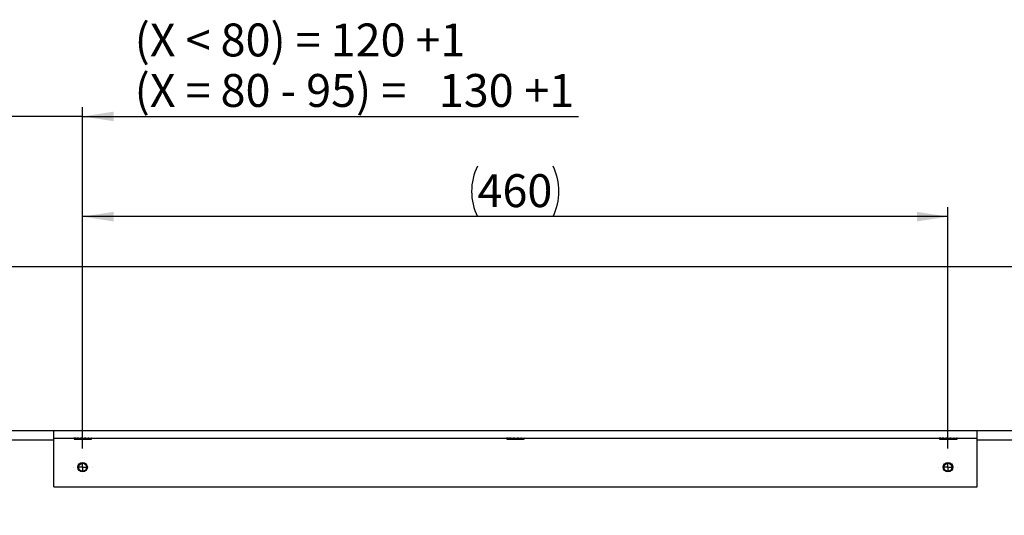
# Model space of a CAD drawing. Units: millimetres. Extents: x 50 to 2920, y 50 to 2050.
# Drawn here: x 387 to 910, y 791 to 1054 of the extents above; entities that cross this region are included whole.
import ezdxf

# ---------------------------------------------------------------- set-up
doc = ezdxf.new("R2010")
doc.units = ezdxf.units.MM
doc.header["$LTSCALE"] = 5
doc.layers.add('FORMAT', color=7, linetype='Continuous')
doc.styles.add('SLDTEXTSTYLE0', font='ARIAL.TTF', dxfattribs={"width": 0.948})
doc.dimstyles.new('SLDDIMSTYLE1', dxfattribs={"dimtxt": 17.5, "dimasz": 16.51, "dimexe": 0, "dimexo": 0.0625, "dimgap": 4.375, "dimtad": 1, "dimdec": 1, "dimrnd": 1e-09, "dimzin": 12, "dimdsep": 46, "dimtxsty": 'SLDTEXTSTYLE0', "dimsah": 1, "dimcen": 0.09, "dimadec": 0, "dimazin": 3, "dimtfac": 1, "dimtdec": 1, "dimtofl": 0, "dimtmove": 0, "dimatfit": 3, "dimfxl": 1, "dimfrac": 2, "dimtolj": 1, "dimtzin": 12, "dimarcsym": 0})
doc.dimstyles.new('SLDDIMSTYLE3', dxfattribs={"dimtxt": 17.5, "dimasz": 16.51, "dimexe": 0, "dimexo": 0.0625, "dimgap": 4.375, "dimtad": 1, "dimdec": 0, "dimrnd": 1e-09, "dimzin": 12, "dimdsep": 46, "dimtxsty": 'SLDTEXTSTYLE0', "dimsah": 1, "dimcen": 0.09, "dimadec": 0, "dimazin": 3, "dimtfac": 1, "dimtdec": 1, "dimtmove": 0, "dimatfit": 0, "dimfxl": 1, "dimfrac": 2, "dimtolj": 1, "dimtzin": 12, "dimarcsym": 0})
doc.dimstyles.new('SLDDIMSTYLE4', dxfattribs={"dimtxt": 17.5, "dimasz": 16.51, "dimexe": 0, "dimexo": 0.0625, "dimgap": 4.375, "dimtad": 1, "dimdec": 1, "dimrnd": 1e-09, "dimzin": 12, "dimdsep": 46, "dimtxsty": 'SLDTEXTSTYLE0', "dimsah": 1, "dimcen": 0.09, "dimadec": 0, "dimazin": 3, "dimtfac": 1, "dimtdec": 1, "dimtmove": 0, "dimatfit": 0, "dimfxl": 1, "dimfrac": 2, "dimtolj": 1, "dimtzin": 12, "dimarcsym": 0})

# ---------------------------------------------------------------- blocks, each defined once
blk = doc.blocks.new('_D_8')
at = {"layer": 'FORMAT', "color": 7}
for p, q in [((945.4, 836.04), (945.4, 867.79)), ((945.4, 836.04), (945.4, 751.54)), ((584.32, 751.54), (950.4, 751.54)), ((945.4, 751.54), (945.4, 646.89))]:
    blk.add_line(p, q, dxfattribs=at)
for points in [[(945.4, 836.04), (947.94, 852.55), (942.86, 852.55)], [(945.4, 751.54), (942.86, 735.03), (947.94, 735.03)]]:
    blk.add_solid(points, dxfattribs=at)
at = {"layer": 'FORMAT', "color": 7, "char_height": 17.5, "attachment_point": 1, "rotation": 90, "style": 'SLDTEXTSTYLE0'}
for s, insert in [(' +1', (922.84, 693.68)), ('84,5', (922.84, 646.89))]:
    blk.add_mtext(s, dxfattribs=dict(at, insert=insert))
blk = doc.blocks.new('_D_9')
at = {"layer": 'FORMAT', "color": 7}
for p, q in [((420.02, 826.56), (420.02, 954.77)), ((880.02, 826.56), (880.02, 954.77)), ((880.02, 949.77), (420.02, 949.77))]:
    blk.add_line(p, q, dxfattribs=at)
for centre, start, end in [((656.82, 963.2), 153.4349, 206.5651), ((643.21, 963.2), 333.4349, 26.5651)]:
    blk.add_arc(centre, 30.03, start, end, dxfattribs=at)
for points in [[(420.02, 949.77), (436.53, 947.23), (436.53, 952.31)], [(880.02, 949.77), (863.51, 952.31), (863.51, 947.23)]]:
    blk.add_solid(points, dxfattribs=at)
at = {"layer": 'FORMAT', "color": 7, "insert": (629.96, 972.33), "char_height": 17.5, "attachment_point": 1, "style": 'SLDTEXTSTYLE0'}
blk.add_mtext('460', dxfattribs=at)
blk = doc.blocks.new('_D_10')
at = {"layer": 'FORMAT', "color": 7}
for p, q in [((290.17, 739.06), (290.17, 1008.04)), ((420.02, 826.56), (420.02, 1008.04)), ((290.17, 1003.04), (258.42, 1003.04)), ((420.02, 1003.04), (290.17, 1003.04)), ((420.02, 1003.04), (683.59, 1003.04))]:
    blk.add_line(p, q, dxfattribs=at)
for points in [[(290.17, 1003.04), (273.66, 1005.58), (273.66, 1000.5)], [(420.02, 1003.04), (436.53, 1000.5), (436.53, 1005.58)]]:
    blk.add_solid(points, dxfattribs=at)
at = {"layer": 'FORMAT', "color": 7, "char_height": 17.5, "attachment_point": 1, "style": 'SLDTEXTSTYLE0'}
for s, insert in [('(X < 80) = 120 +1', (447.68, 1052.45)), ('(X = 80 - 95) = ', (447.68, 1025.6)), ('130', (609.38, 1025.6)), (' +1', (649.49, 1025.6))]:
    blk.add_mtext(s, dxfattribs=dict(at, insert=insert))
blk = doc.blocks.new('SW_CENTERMARKSYMBOL_0')
at = {"layer": 'FORMAT', "color": 0}
for p, q in [((-5, 0), (-5.025, 0)), ((0, 0), (-2.5, 0)), ((0, 5), (0, 5.025)), ((0, 0), (0, 2.5)), ((0, 0), (0, -2.5)), ((0, 0), (2.5, 0)), ((5, 0), (5.025, 0)), ((0, -5), (0, -5.025))]:
    blk.add_line(p, q, dxfattribs=at)
blk = doc.blocks.new('SW_CENTERMARKSYMBOL_1')
at = {"layer": 'FORMAT', "color": 0}
for p, q in [((-5, 0), (-5.025, 0)), ((0, 0), (-2.5, 0)), ((0, 5), (0, 5.025)), ((0, 0), (0, 2.5)), ((0, 0), (0, -2.5)), ((0, 0), (2.5, 0)), ((5, 0), (5.025, 0)), ((0, -5), (0, -5.025))]:
    blk.add_line(p, q, dxfattribs=at)

msp = doc.modelspace()

# ---------------------------------------------------------------- linework, layer by layer
at = {"color": 7, "linetype": 'Continuous'}
for p, q in [((1275.67, 923.04), (212.67, 923.04)), ((299.67, 836.04), (1188.67, 836.04)), ((404.72, 832.04), (404.72, 836.04)), ((895.62, 832.04), (895.62, 836.04)), ((304.67, 831.04), (404.72, 831.04)), ((404.72, 832.04), (895.62, 832.04)), ((404.72, 806.04), (404.72, 832.04)), ((415.27, 832.04), (415.27, 831.96)), ((415.27, 832), (415.27, 832.04)), ((415.67, 832), (415.27, 832)), ((415.27, 831.96), (415.27, 832)), ((415.27, 831.96), (415.36, 831.87)), ((415.27, 831.96), (415.47, 831.79)), ((415.27, 831.96), (415.27, 831.96)), ((415.42, 831.8), (415.36, 831.87)), ((415.46, 831.77), (415.42, 831.8)), ((415.5, 831.73), (415.46, 831.77)), ((415.47, 831.79), (415.53, 831.72)), ((415.54, 831.7), (415.5, 831.73)), ((415.52, 831.72), (415.52, 831.41)), ((415.52, 831.41), (424.82, 831.41)), ((415.53, 831.96), (415.64, 831.96)), ((415.64, 832.04), (415.66, 831.96)), ((415.89, 831.8), (415.66, 831.96)), ((415.84, 831.96), (415.66, 831.96)), ((415.83, 832), (415.82, 832.04)), ((416.34, 832), (415.83, 832)), ((415.84, 831.96), (415.83, 832)), ((415.84, 831.96), (416.13, 831.79)), ((415.95, 831.77), (415.89, 831.8)), ((416.02, 831.73), (415.95, 831.77)), ((416.08, 831.7), (416.02, 831.73)), ((416.14, 831.67), (416.08, 831.7)), ((416.13, 831.79), (416.15, 831.72)), ((416.17, 831.65), (416.14, 831.67)), ((416.17, 831.96), (416.89, 831.96)), ((416.9, 832.04), (416.95, 831.96)), ((417.21, 831.8), (416.95, 831.96)), ((417.27, 831.96), (416.95, 831.96)), ((417.28, 831.77), (417.21, 831.8)), ((417.25, 832), (417.23, 832.04)), ((417.76, 832), (417.25, 832)), ((417.27, 831.96), (417.25, 832)), ((417.27, 831.96), (417.6, 831.79)), ((417.35, 831.73), (417.28, 831.77)), ((417.42, 831.7), (417.35, 831.73)), ((417.5, 831.67), (417.42, 831.7)), ((417.53, 831.65), (417.5, 831.67)), ((417.6, 831.79), (417.57, 831.72)), ((417.6, 831.96), (418.84, 831.96)), ((418.82, 832.03), (418.87, 831.96)), ((419.28, 831.96), (418.87, 831.96)), ((419.11, 831.8), (418.87, 831.96)), ((419.18, 831.77), (419.11, 831.8)), ((419.24, 831.73), (419.18, 831.77)), ((419.25, 832), (419.22, 832.04)), ((419.31, 831.7), (419.24, 831.73)), ((419.28, 831.96), (419.25, 832)), ((419.66, 832), (419.25, 832)), ((419.28, 831.96), (419.57, 831.79)), ((419.38, 831.67), (419.31, 831.7)), ((419.41, 831.65), (419.38, 831.67)), ((419.57, 831.79), (419.5, 831.72)), ((419.53, 831.96), (421.05, 831.96)), ((420.99, 832.04), (421.04, 831.96)), ((421.46, 831.96), (421.04, 831.96)), ((421.22, 831.8), (421.04, 831.96)), ((421.27, 831.77), (421.22, 831.8)), ((421.32, 831.73), (421.27, 831.77)), ((421.37, 831.7), (421.32, 831.73)), ((421.42, 831.67), (421.37, 831.7)), ((421.43, 832), (421.4, 832.04)), ((421.45, 831.65), (421.42, 831.67)), ((421.46, 831.96), (421.43, 832)), ((421.66, 832), (421.43, 832)), ((421.46, 831.96), (423.01, 831.96)), ((421.46, 831.96), (421.66, 831.79)), ((421.66, 831.79), (421.56, 831.72)), ((422.89, 832.11), (423.16, 831.73)), ((422.96, 832.03), (423.14, 831.77)), ((423, 832.04), (423.05, 831.96)), ((423, 831.97), (423.21, 831.72)), ((423, 831.95), (423.22, 831.68)), ((423.03, 831.95), (423.12, 831.8)), ((423.38, 831.96), (423.05, 831.96)), ((423.12, 831.8), (423.05, 831.96)), ((423.14, 831.77), (423.12, 831.8)), ((423.16, 831.73), (423.14, 831.77)), ((423.19, 831.7), (423.16, 831.73)), ((423.21, 831.67), (423.19, 831.7)), ((423.23, 831.65), (423.21, 831.67)), ((423.33, 832.04), (423.35, 832.02)), ((423.36, 832), (423.34, 832.04)), ((423.35, 831.96), (424.33, 831.96)), ((423.46, 831.79), (423.35, 831.72)), ((423.38, 831.96), (423.36, 832)), ((423.36, 832), (423.36, 832)), ((423.38, 831.96), (423.46, 831.79)), ((424.16, 832.1), (424.24, 831.95)), ((424.2, 832.05), (424.38, 831.68)), ((424.23, 832.04), (424.4, 831.67)), ((424.26, 832.04), (424.41, 831.7)), ((424.29, 832.04), (424.42, 831.73)), ((424.32, 832.04), (424.43, 831.77)), ((424.35, 832.04), (424.44, 831.8)), ((424.4, 831.67), (424.41, 831.7)), ((424.4, 831.65), (424.4, 831.67)), ((424.41, 831.7), (424.42, 831.73)), ((424.42, 831.73), (424.43, 831.77)), ((424.43, 831.77), (424.44, 831.8)), ((424.44, 831.8), (424.48, 831.96)), ((424.46, 832.04), (424.48, 831.96)), ((424.67, 831.96), (424.48, 831.96)), ((424.6, 831.79), (424.5, 831.72)), ((424.67, 831.96), (424.6, 831.79)), ((424.66, 832), (424.64, 832.04)), ((424.65, 831.96), (424.73, 831.96)), ((424.67, 831.96), (424.66, 832)), ((424.73, 832.09), (424.74, 831.92)), ((424.73, 831.96), (424.82, 831.96)), ((424.82, 831.96), (424.74, 832.04)), ((424.82, 832), (424.83, 831.73)), ((424.82, 831.41), (424.82, 831.87)), ((424.83, 831.73), (424.87, 831.77)), ((424.86, 832), (424.87, 831.77)), ((424.87, 831.77), (424.91, 831.8)), ((424.91, 832), (424.91, 831.8)), ((424.91, 831.8), (425.06, 831.96)), ((424.97, 831.87), (425.07, 831.96)), ((425.06, 832.04), (425.06, 831.96)), ((425.06, 831.96), (425.06, 831.96)), ((425.07, 831.96), (425.07, 832.04)), ((645.27, 832.04), (645.27, 831.96)), ((645.27, 832), (645.27, 832.04)), ((645.67, 832), (645.27, 832)), ((645.27, 831.96), (645.27, 832)), ((645.27, 831.96), (645.36, 831.87)), ((645.27, 831.96), (645.47, 831.79)), ((645.27, 831.96), (645.27, 831.96)), ((645.42, 831.8), (645.36, 831.87)), ((645.46, 831.77), (645.42, 831.8)), ((645.5, 831.73), (645.46, 831.77)), ((645.47, 831.79), (645.53, 831.72)), ((645.54, 831.7), (645.5, 831.73)), ((645.52, 831.72), (645.52, 831.41)), ((645.52, 831.41), (654.82, 831.41)), ((645.53, 831.96), (645.64, 831.96)), ((645.64, 832.04), (645.66, 831.96)), ((645.89, 831.8), (645.66, 831.96)), ((645.84, 831.96), (645.66, 831.96)), ((645.83, 832), (645.82, 832.04)), ((646.34, 832), (645.83, 832)), ((645.84, 831.96), (645.83, 832)), ((645.84, 831.96), (646.13, 831.79)), ((645.95, 831.77), (645.89, 831.8)), ((646.02, 831.73), (645.95, 831.77)), ((646.08, 831.7), (646.02, 831.73)), ((646.14, 831.67), (646.08, 831.7)), ((646.13, 831.79), (646.15, 831.72)), ((646.17, 831.65), (646.14, 831.67)), ((646.17, 831.96), (646.89, 831.96)), ((646.9, 832.04), (646.95, 831.96)), ((647.21, 831.8), (646.95, 831.96)), ((647.27, 831.96), (646.95, 831.96)), ((647.28, 831.77), (647.21, 831.8)), ((647.25, 832), (647.23, 832.04)), ((647.76, 832), (647.25, 832)), ((647.27, 831.96), (647.25, 832)), ((647.27, 831.96), (647.6, 831.79)), ((647.35, 831.73), (647.28, 831.77)), ((647.42, 831.7), (647.35, 831.73)), ((647.5, 831.67), (647.42, 831.7)), ((647.53, 831.65), (647.5, 831.67)), ((647.6, 831.79), (647.57, 831.72)), ((647.6, 831.96), (648.84, 831.96)), ((648.82, 832.03), (648.87, 831.96)), ((649.28, 831.96), (648.87, 831.96)), ((649.11, 831.8), (648.87, 831.96)), ((649.18, 831.77), (649.11, 831.8)), ((649.24, 831.73), (649.18, 831.77)), ((649.25, 832), (649.22, 832.04)), ((649.31, 831.7), (649.24, 831.73)), ((649.28, 831.96), (649.25, 832)), ((649.66, 832), (649.25, 832)), ((649.28, 831.96), (649.57, 831.79)), ((649.38, 831.67), (649.31, 831.7)), ((649.41, 831.65), (649.38, 831.67)), ((649.57, 831.79), (649.5, 831.72)), ((649.53, 831.96), (651.05, 831.96)), ((650.99, 832.04), (651.04, 831.96)), ((651.46, 831.96), (651.04, 831.96)), ((651.22, 831.8), (651.04, 831.96)), ((651.27, 831.77), (651.22, 831.8)), ((651.32, 831.73), (651.27, 831.77)), ((651.37, 831.7), (651.32, 831.73)), ((651.42, 831.67), (651.37, 831.7)), ((651.43, 832), (651.4, 832.04)), ((651.45, 831.65), (651.42, 831.67)), ((651.46, 831.96), (651.43, 832)), ((651.66, 832), (651.43, 832)), ((651.46, 831.96), (653.01, 831.96)), ((651.46, 831.96), (651.66, 831.79)), ((651.66, 831.79), (651.56, 831.72)), ((652.89, 832.11), (653.16, 831.73)), ((652.96, 832.03), (653.14, 831.77)), ((653, 832.04), (653.05, 831.96)), ((653, 831.97), (653.21, 831.72)), ((653, 831.95), (653.22, 831.68)), ((653.03, 831.95), (653.12, 831.8)), ((653.12, 831.8), (653.05, 831.96)), ((653.38, 831.96), (653.05, 831.96)), ((653.14, 831.77), (653.12, 831.8)), ((653.16, 831.73), (653.14, 831.77)), ((653.19, 831.7), (653.16, 831.73)), ((653.21, 831.67), (653.19, 831.7)), ((653.23, 831.65), (653.21, 831.67)), ((653.33, 832.04), (653.35, 832.02)), ((653.36, 832), (653.34, 832.04)), ((653.35, 831.96), (654.33, 831.96)), ((653.46, 831.79), (653.35, 831.72)), ((653.38, 831.96), (653.36, 832)), ((653.36, 832), (653.36, 832)), ((653.38, 831.96), (653.46, 831.79)), ((654.16, 832.1), (654.24, 831.95)), ((654.2, 832.05), (654.38, 831.68)), ((654.23, 832.04), (654.4, 831.67)), ((654.26, 832.04), (654.41, 831.7)), ((654.29, 832.04), (654.42, 831.73)), ((654.32, 832.04), (654.43, 831.77)), ((654.35, 832.04), (654.44, 831.8)), ((654.4, 831.67), (654.41, 831.7)), ((654.4, 831.65), (654.4, 831.67)), ((654.41, 831.7), (654.42, 831.73)), ((654.42, 831.73), (654.43, 831.77)), ((654.43, 831.77), (654.44, 831.8)), ((654.44, 831.8), (654.48, 831.96)), ((654.46, 832.04), (654.48, 831.96)), ((654.67, 831.96), (654.48, 831.96)), ((654.6, 831.79), (654.5, 831.72)), ((654.67, 831.96), (654.6, 831.79)), ((654.66, 832), (654.64, 832.04)), ((654.65, 831.96), (654.73, 831.96)), ((654.67, 831.96), (654.66, 832)), ((654.73, 832.09), (654.74, 831.92)), ((654.73, 831.96), (654.82, 831.96)), ((654.82, 831.96), (654.74, 832.04)), ((654.77, 832.09), (654.78, 831.88)), ((654.82, 832.09), (654.83, 831.73)), ((654.82, 831.41), (654.82, 831.87)), ((654.83, 831.73), (654.87, 831.77)), ((654.86, 832.09), (654.87, 831.77)), ((654.87, 831.77), (654.91, 831.8)), ((654.91, 832.04), (654.91, 831.8)), ((654.91, 831.8), (655.06, 831.96)), ((654.97, 831.87), (655.07, 831.96)), ((655.06, 832.04), (655.06, 831.96)), ((655.06, 831.96), (655.06, 831.96)), ((655.07, 831.96), (655.07, 832.04)), ((875.27, 832.04), (875.27, 831.96)), ((875.27, 832), (875.27, 832.04)), ((875.67, 832), (875.27, 832)), ((875.27, 831.96), (875.27, 832)), ((875.27, 831.96), (875.36, 831.87)), ((875.27, 831.96), (875.47, 831.79)), ((875.27, 831.96), (875.27, 831.96)), ((875.42, 831.8), (875.36, 831.87)), ((875.46, 831.77), (875.42, 831.8)), ((875.5, 831.73), (875.46, 831.77)), ((875.47, 831.79), (875.53, 831.72)), ((875.54, 831.7), (875.5, 831.73)), ((875.52, 831.72), (875.52, 831.41)), ((875.52, 831.41), (884.82, 831.41)), ((875.53, 831.96), (875.64, 831.96)), ((875.64, 832.04), (875.66, 831.96)), ((875.89, 831.8), (875.66, 831.96)), ((875.84, 831.96), (875.66, 831.96)), ((875.83, 832), (875.82, 832.04)), ((876.34, 832), (875.83, 832)), ((875.84, 831.96), (875.83, 832)), ((875.84, 831.96), (876.13, 831.79)), ((875.95, 831.77), (875.89, 831.8)), ((876.02, 831.73), (875.95, 831.77)), ((876.08, 831.7), (876.02, 831.73)), ((876.14, 831.67), (876.08, 831.7)), ((876.13, 831.79), (876.15, 831.72)), ((876.17, 831.65), (876.14, 831.67)), ((876.17, 831.96), (876.89, 831.96)), ((876.9, 832.04), (876.95, 831.96)), ((877.21, 831.8), (876.95, 831.96)), ((877.27, 831.96), (876.95, 831.96)), ((877.28, 831.77), (877.21, 831.8)), ((877.25, 832), (877.23, 832.04)), ((877.76, 832), (877.25, 832)), ((877.27, 831.96), (877.25, 832)), ((877.27, 831.96), (877.6, 831.79)), ((877.35, 831.73), (877.28, 831.77)), ((877.42, 831.7), (877.35, 831.73)), ((877.5, 831.67), (877.42, 831.7)), ((877.53, 831.65), (877.5, 831.67)), ((877.6, 831.79), (877.57, 831.72)), ((877.6, 831.96), (878.84, 831.96)), ((878.82, 832.03), (878.87, 831.96)), ((879.28, 831.96), (878.87, 831.96)), ((879.11, 831.8), (878.87, 831.96)), ((879.18, 831.77), (879.11, 831.8)), ((879.24, 831.73), (879.18, 831.77)), ((879.25, 832), (879.22, 832.04)), ((879.31, 831.7), (879.24, 831.73)), ((879.28, 831.96), (879.25, 832)), ((879.66, 832), (879.25, 832)), ((879.28, 831.96), (879.57, 831.79)), ((879.38, 831.67), (879.31, 831.7)), ((879.41, 831.65), (879.38, 831.67)), ((879.57, 831.79), (879.5, 831.72)), ((879.53, 831.96), (881.05, 831.96)), ((880.99, 832.04), (881.04, 831.96)), ((881.46, 831.96), (881.04, 831.96)), ((881.22, 831.8), (881.04, 831.96)), ((881.27, 831.77), (881.22, 831.8)), ((881.32, 831.73), (881.27, 831.77)), ((881.37, 831.7), (881.32, 831.73)), ((881.42, 831.67), (881.37, 831.7)), ((881.43, 832), (881.4, 832.04)), ((881.45, 831.65), (881.42, 831.67)), ((881.46, 831.96), (881.43, 832)), ((881.66, 832), (881.43, 832)), ((881.46, 831.96), (883.01, 831.96)), ((881.46, 831.96), (881.66, 831.79)), ((881.66, 831.79), (881.56, 831.72)), ((882.89, 832.11), (883.16, 831.73)), ((882.96, 832.03), (883.14, 831.77)), ((883, 832.04), (883.05, 831.96)), ((883, 831.97), (883.21, 831.72)), ((883, 831.95), (883.22, 831.68)), ((883.03, 831.95), (883.12, 831.8)), ((883.38, 831.96), (883.05, 831.96)), ((883.12, 831.8), (883.05, 831.96)), ((883.14, 831.77), (883.12, 831.8)), ((883.16, 831.73), (883.14, 831.77)), ((883.19, 831.7), (883.16, 831.73)), ((883.21, 831.67), (883.19, 831.7)), ((883.23, 831.65), (883.21, 831.67)), ((883.33, 832.04), (883.35, 832.02)), ((883.36, 832), (883.34, 832.04)), ((883.35, 831.96), (884.32, 831.96)), ((883.46, 831.79), (883.35, 831.72)), ((883.38, 831.96), (883.36, 832)), ((883.36, 832), (883.36, 832)), ((883.38, 831.96), (883.46, 831.79)), ((884.16, 832.1), (884.24, 831.95)), ((884.2, 832.05), (884.38, 831.68)), ((884.23, 832.04), (884.4, 831.67)), ((884.26, 832.04), (884.41, 831.7)), ((884.29, 832.04), (884.42, 831.73)), ((884.32, 832.04), (884.43, 831.77)), ((884.35, 832.04), (884.44, 831.8)), ((884.4, 831.67), (884.41, 831.7)), ((884.4, 831.65), (884.4, 831.67)), ((884.41, 831.7), (884.42, 831.73)), ((884.42, 831.73), (884.43, 831.77)), ((884.43, 831.77), (884.44, 831.8)), ((884.44, 831.8), (884.48, 831.96)), ((884.46, 832.04), (884.48, 831.96)), ((884.67, 831.96), (884.48, 831.96)), ((884.6, 831.79), (884.5, 831.72)), ((884.67, 831.96), (884.6, 831.79)), ((884.66, 832), (884.64, 832.04)), ((884.65, 831.96), (884.73, 831.96)), ((884.67, 831.96), (884.66, 832)), ((884.73, 831.96), (884.82, 831.96)), ((884.82, 831.96), (884.74, 832.04)), ((884.77, 832.09), (884.78, 831.88)), ((884.82, 832), (884.83, 831.73)), ((884.82, 831.41), (884.82, 831.87)), ((884.83, 831.73), (884.87, 831.77)), ((884.86, 832), (884.87, 831.77)), ((884.87, 831.77), (884.91, 831.8)), ((884.91, 832), (884.91, 831.8)), ((884.91, 831.8), (885.06, 831.96)), ((884.97, 831.87), (885.07, 831.96)), ((885.06, 832.04), (885.06, 831.96)), ((885.06, 831.96), (885.06, 831.96)), ((885.07, 831.96), (885.07, 832.04)), ((895.62, 806.04), (895.62, 832.04)), ((895.62, 831.04), (1182.67, 831.04)), ((404.72, 806.04), (895.62, 806.04))]:
    msp.add_line(p, q, dxfattribs=at)
for centre, radius in [((420.02, 816.54), 2.52), ((420.02, 816.54), 2.1), ((880.02, 816.54), 2.53), ((880.02, 816.54), 2.1)]:
    msp.add_circle(centre, radius, dxfattribs=at)
for centre, major_axis, ratio, start_param, end_param in [((414.88, 832.36), (0.922, 0.738), 0.694863, 4.793835, 5.048761), ((415.97, 832.36), (0.734, 0.924), 0.432941, 4.41051, 4.665436), ((416.5, 831.24), (0.729, 0.936), 0.43372, 1.441907, 1.468201), ((416.53, 831.28), (0.727, 0.939), 0.434895, 1.440009, 1.486179), ((416.57, 831.32), (0.725, 0.943), 0.436411, 1.437844, 1.483811), ((416.01, 832.41), (0.734, 0.925), 0.432414, 4.617741, 4.671418), ((417.36, 831.24), (0.668, 0.986), 0.084248, 1.17305, 1.199344), ((417.39, 831.28), (0.67, 0.99), 0.084206, 1.172088, 1.218259), ((417.42, 831.32), (0.671, 0.993), 0.084193, 1.170863, 1.21683), ((417.89, 832.36), (0.663, 0.975), 0.084923, 4.13665, 4.391576), ((417.45, 831.36), (0.673, 0.997), 0.084208, 1.169373, 1.215134), ((417.48, 831.4), (0.67, 1), 0.08425, 1.167615, 1.213166), ((417.51, 831.43), (0.68, 1.01), 0.084317, 1.165588, 1.210923), ((417.92, 832.41), (0.663, 0.977), 0.084724, 4.344949, 4.398626), ((420.26, 832.36), (0.686, 0.958), 0.281155, 2.147966, 2.402892), ((420.28, 832.41), (0.687, 0.959), 0.280373, 2.140247, 2.193925), ((422.61, 832.36), (0.815, 0.849), 0.592992, 2.466525, 2.72145), ((422.61, 832.41), (0.815, 0.851), 0.591604, 2.457127, 2.510805), ((422.08, 831.32), (1.06, 0.56), 0.77113, 6.091357, 6.137324), ((422.1, 831.28), (1.06, 0.55), 0.77591, 6.100422, 6.146593), ((424.47, 832.41), (1.06, 0.51), 0.787696, 2.964656, 3.018334), ((424.48, 832.36), (1.06, 0.5), 0.787644, 2.978433, 3.233359), ((423.33, 831.28), (1.17, -0.17), 0.837503, 0.582533, 0.628703), ((423.36, 831.24), (1.16, -0.19), 0.834774, 0.619285, 0.645579), ((644.88, 832.36), (0.922, 0.738), 0.694863, 4.793835, 5.048761), ((645.97, 832.36), (0.734, 0.924), 0.432941, 4.41051, 4.665436), ((646.5, 831.24), (0.729, 0.936), 0.43372, 1.441907, 1.468201), ((646.53, 831.28), (0.727, 0.939), 0.434895, 1.440009, 1.486179), ((646.57, 831.32), (0.725, 0.943), 0.436411, 1.437844, 1.483811), ((646.01, 832.41), (0.734, 0.925), 0.432414, 4.617741, 4.671418), ((647.36, 831.24), (0.668, 0.986), 0.084248, 1.17305, 1.199344), ((647.39, 831.28), (0.67, 0.99), 0.084206, 1.172088, 1.218259), ((647.42, 831.32), (0.671, 0.993), 0.084193, 1.170863, 1.21683), ((647.89, 832.36), (0.663, 0.975), 0.084923, 4.13665, 4.391576), ((647.45, 831.36), (0.673, 0.997), 0.084208, 1.169373, 1.215134), ((647.48, 831.4), (0.67, 1), 0.08425, 1.167615, 1.213166), ((647.51, 831.43), (0.68, 1.01), 0.084317, 1.165588, 1.210923), ((647.92, 832.41), (0.663, 0.977), 0.084724, 4.344949, 4.398626), ((650.26, 832.36), (0.686, 0.958), 0.281155, 2.147966, 2.402892), ((650.28, 832.41), (0.687, 0.959), 0.280373, 2.140247, 2.193925), ((652.61, 832.36), (0.815, 0.849), 0.592992, 2.466525, 2.72145), ((652.61, 832.41), (0.815, 0.851), 0.591604, 2.457127, 2.510805), ((652.08, 831.32), (1.06, 0.56), 0.77113, 6.091357, 6.137324), ((652.1, 831.28), (1.06, 0.55), 0.77591, 6.100422, 6.146593), ((654.47, 832.41), (1.06, 0.51), 0.787696, 2.964656, 3.018334), ((654.48, 832.36), (1.06, 0.5), 0.787644, 2.978433, 3.233359), ((653.33, 831.28), (1.17, -0.17), 0.837503, 0.582533, 0.628703), ((653.36, 831.24), (1.16, -0.19), 0.834774, 0.619285, 0.645579), ((874.88, 832.36), (0.922, 0.738), 0.694863, 4.793835, 5.048761), ((875.97, 832.36), (0.734, 0.924), 0.432941, 4.41051, 4.665436), ((876.5, 831.24), (0.729, 0.936), 0.43372, 1.441907, 1.468201), ((876.53, 831.28), (0.727, 0.939), 0.434895, 1.440009, 1.486179), ((876.57, 831.32), (0.725, 0.943), 0.436411, 1.437844, 1.483811), ((876.01, 832.41), (0.734, 0.925), 0.432414, 4.617741, 4.671418), ((877.36, 831.24), (0.668, 0.986), 0.084248, 1.17305, 1.199344), ((877.39, 831.28), (0.67, 0.99), 0.084206, 1.172088, 1.218259), ((877.42, 831.32), (0.671, 0.993), 0.084193, 1.170863, 1.21683), ((877.89, 832.36), (0.663, 0.975), 0.084923, 4.13665, 4.391576), ((877.45, 831.36), (0.673, 0.997), 0.084208, 1.169373, 1.215134), ((877.48, 831.4), (0.67, 1), 0.08425, 1.167615, 1.213166), ((877.51, 831.43), (0.68, 1.01), 0.084317, 1.165588, 1.210923), ((877.92, 832.41), (0.663, 0.977), 0.084724, 4.344949, 4.398626), ((880.26, 832.36), (0.686, 0.958), 0.281155, 2.147966, 2.402892), ((880.28, 832.41), (0.687, 0.959), 0.280373, 2.140247, 2.193925), ((882.61, 832.36), (0.815, 0.849), 0.592992, 2.466525, 2.72145), ((882.61, 832.41), (0.815, 0.851), 0.591604, 2.457127, 2.510805), ((882.08, 831.32), (1.06, 0.56), 0.77113, 6.091357, 6.137324), ((882.1, 831.28), (1.06, 0.55), 0.77591, 6.100422, 6.146593), ((884.47, 832.41), (1.06, 0.51), 0.787696, 2.964656, 3.018334), ((884.48, 832.36), (1.06, 0.5), 0.787644, 2.978433, 3.233359), ((883.33, 831.28), (1.17, -0.17), 0.837503, 0.582533, 0.628703), ((883.36, 831.24), (1.16, -0.19), 0.834774, 0.619285, 0.645579)]:
    msp.add_ellipse(centre, major_axis=major_axis, ratio=ratio, start_param=start_param, end_param=end_param, dxfattribs=at)

# ---------------------------------------------------------------- block references
at = {"layer": 'FORMAT', "color": 7}
for name, p in [('SW_CENTERMARKSYMBOL_1', (420.02, 816.54)), ('SW_CENTERMARKSYMBOL_0', (880.02, 816.54))]:
    msp.add_blockref(name, p, dxfattribs=at)

# ---------------------------------------------------------------- dimensions: what is measured, and where the dimension line sits
for base, p1, p2, text, dimstyle, picture, middle in [((290.17, 1003.04), (420.02, 821.56), (290.17, 734.06), '(X < 80) = 120 +1\\P(X = 80 - 95) = <> +1', 'SLDDIMSTYLE3', '_D_10', (565.63, 1003.04)), ((420.02, 949.77), (880.02, 821.56), (420.02, 821.56), '(<>)', 'SLDDIMSTYLE1', '_D_9', (650.02, 949.77))]:
    dim = msp.add_linear_dim(base=base, p1=p1, p2=p2, text=text, dimstyle=dimstyle, dxfattribs=at)
    dim.commit()
    dim.dimension.update_dxf_attribs({"geometry": picture, "text_midpoint": middle, "dimtype": 160})
dim = msp.add_linear_dim(base=(945.4, 751.54), p1=(1188.67, 836.04), p2=(579.32, 751.54), angle=90, text='<> +1', dimstyle='SLDDIMSTYLE4', dxfattribs=at)
dim.commit()
dim.dimension.update_dxf_attribs({"geometry": '_D_8', "text_midpoint": (945.4, 687.34), "dimtype": 160})

doc.saveas('drawing.dxf')
